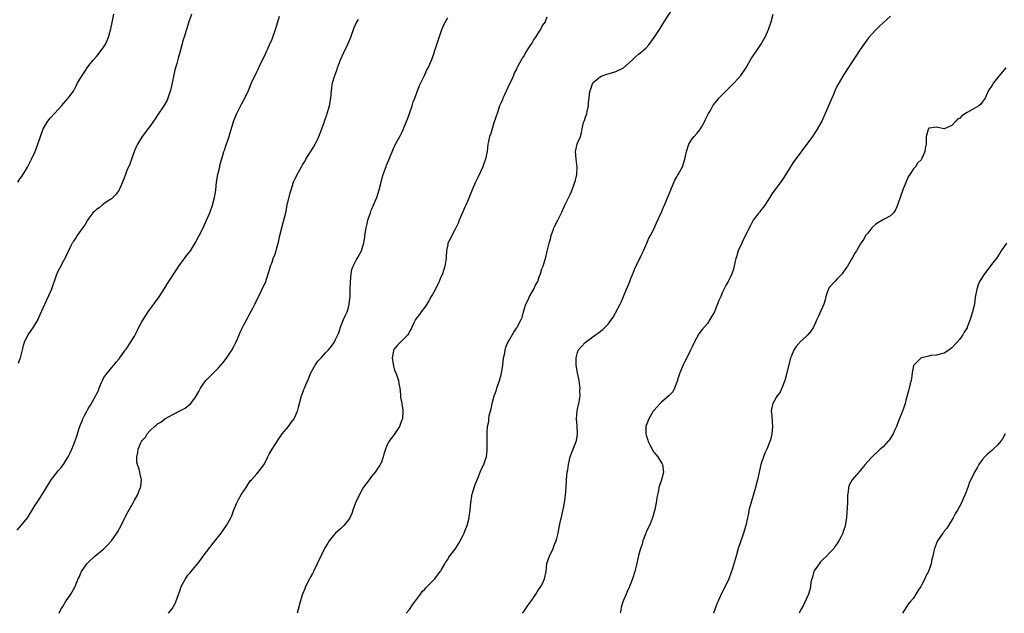
# Model space of a CAD drawing. Units: inches. Extents: x 2520000 to 2523000, y 1539000 to 1542000.
# Drawn here: x 2521241 to 2521499, y 1539000 to 1539156 of the extents above; entities that cross this region are included whole.
import ezdxf

# ---------------------------------------------------------------- set-up
doc = ezdxf.new("R2010")
doc.units = ezdxf.units.IN
doc.header["$MEASUREMENT"] = 0
doc.layers.add('LD25201539_10ft', color=73, linetype='Continuous')

msp = doc.modelspace()

# ---------------------------------------------------------------- linework, layer by layer
at = {"layer": 'LD25201539_10ft'}
for points, elevation in [([(2521342.17, 1539000), (2521343, 1539000.98), (2521343.78, 1539002.22), (2521345.85, 1539005), (2521346.29, 1539005.71), (2521347, 1539006.36), (2521347.3, 1539006.7), (2521347.67, 1539007), (2521349, 1539008.4), (2521349.61, 1539009), (2521351.05, 1539010.95), (2521351.11, 1539011), (2521351.3, 1539011.3), (2521352.23, 1539013), (2521352.52, 1539013.48), (2521353, 1539014.11), (2521353.31, 1539014.69), (2521355, 1539016.85), (2521355.82, 1539018.18), (2521356.3, 1539019), (2521357, 1539020.33), (2521357.3, 1539021), (2521357.5, 1539021.5), (2521358.07, 1539023), (2521358.6, 1539025), (2521358.67, 1539025.33), (2521358.88, 1539027), (2521359.06, 1539029), (2521359.29, 1539030.71), (2521359.35, 1539031), (2521359.52, 1539031.52), (2521359.93, 1539033), (2521360.22, 1539033.78), (2521361, 1539035.64), (2521361.54, 1539037), (2521361.94, 1539038.06), (2521362.43, 1539039), (2521363, 1539040.59), (2521363.13, 1539041), (2521363.3, 1539042.7), (2521363.37, 1539043), (2521363.38, 1539043.38), (2521363.31, 1539047.31), (2521363.45, 1539049), (2521363.76, 1539050.24), (2521363.79, 1539051), (2521363.89, 1539051.89), (2521364.21, 1539053), (2521364.42, 1539053.58), (2521364.62, 1539055), (2521365.15, 1539057), (2521365.67, 1539058.33), (2521365.88, 1539059), (2521366.6, 1539061), (2521367, 1539062.52), (2521367.11, 1539062.89), (2521367.45, 1539065), (2521367.66, 1539067), (2521367.84, 1539067.84), (2521368.04, 1539069), (2521368.27, 1539069.73), (2521368.79, 1539071), (2521369, 1539071.42), (2521370.31, 1539073.69), (2521371, 1539074.71), (2521371.11, 1539074.89), (2521371.2, 1539075), (2521372.28, 1539077), (2521372.48, 1539077.52), (2521372.88, 1539079), (2521373.48, 1539081), (2521373.98, 1539082.02), (2521374.41, 1539083), (2521375, 1539084.08), (2521375.56, 1539085), (2521376.03, 1539085.97), (2521376.58, 1539087), (2521377, 1539088.15), (2521377.35, 1539089), (2521377.7, 1539090.3), (2521377.99, 1539091), (2521378.67, 1539093.33), (2521379.05, 1539094.95), (2521379.56, 1539097), (2521379.93, 1539098.07), (2521380.12, 1539099), (2521380.71, 1539100.71), (2521380.83, 1539101), (2521381, 1539101.37), (2521381.86, 1539103), (2521382.6, 1539104.6), (2521382.87, 1539105.13), (2521383.69, 1539107), (2521384.39, 1539108.39), (2521384.78, 1539109.22), (2521385, 1539109.61), (2521385.43, 1539110.57), (2521385.6, 1539111), (2521386.32, 1539113), (2521386.44, 1539113.56), (2521386.83, 1539115), (2521386.93, 1539116.93), (2521386.61, 1539119), (2521386.5, 1539121), (2521386.6, 1539121.4), (2521386.94, 1539123), (2521387, 1539123.21), (2521387.76, 1539125), (2521388.07, 1539125.93), (2521388.24, 1539127), (2521388.61, 1539128.61), (2521388.73, 1539129), (2521388.81, 1539129.19), (2521389, 1539129.81), (2521389.43, 1539131), (2521389.49, 1539131.49), (2521389.85, 1539133), (2521389.88, 1539133.88), (2521390.01, 1539135), (2521390.14, 1539136.14), (2521390.3, 1539137), (2521390.5, 1539137.5), (2521390.97, 1539139), (2521391, 1539139.05), (2521393, 1539140.68), (2521393.68, 1539141), (2521394.68, 1539141.32), (2521396.24, 1539141.76), (2521397, 1539142.04), (2521399.01, 1539142.99), (2521401.3, 1539145), (2521402.18, 1539145.82), (2521403, 1539146.52), (2521403.6, 1539147), (2521405, 1539148.23), (2521405.68, 1539149), (2521407.11, 1539150.89), (2521408.44, 1539153), (2521409.67, 1539155), (2521411.75, 1539158.25)], 8060), ([(2521240.24, 1539021.76), (2521241.29, 1539023), (2521242.93, 1539025.07), (2521245, 1539028.33), (2521245.41, 1539029), (2521247, 1539031.43), (2521247.92, 1539033), (2521249.21, 1539035), (2521251, 1539037.32), (2521251.76, 1539038.24), (2521252.36, 1539039), (2521253, 1539040.04), (2521253.64, 1539041), (2521254.09, 1539041.91), (2521254.6, 1539043), (2521255, 1539044.09), (2521255.36, 1539045), (2521255.81, 1539046.19), (2521256.08, 1539047), (2521256.54, 1539048.54), (2521256.71, 1539049), (2521256.8, 1539049.2), (2521257, 1539049.83), (2521257.34, 1539050.66), (2521257.46, 1539051), (2521257.89, 1539051.89), (2521258.49, 1539053), (2521258.7, 1539053.3), (2521259, 1539053.93), (2521259.46, 1539054.54), (2521260.48, 1539056.48), (2521260.88, 1539057.12), (2521261, 1539057.46), (2521261.57, 1539058.43), (2521261.77, 1539059), (2521262.29, 1539060.29), (2521262.6, 1539061), (2521263, 1539061.82), (2521263.49, 1539062.51), (2521263.88, 1539063), (2521265, 1539064.32), (2521265.55, 1539065), (2521266.17, 1539065.83), (2521267, 1539066.73), (2521267.17, 1539067), (2521268.59, 1539069), (2521268.77, 1539069.23), (2521269, 1539069.47), (2521269.93, 1539071), (2521271, 1539072.66), (2521271.8, 1539074.2), (2521272.16, 1539075), (2521273, 1539076.53), (2521273.94, 1539078.06), (2521274.61, 1539079), (2521275, 1539079.59), (2521276.09, 1539081), (2521276.43, 1539081.57), (2521277.3, 1539082.7), (2521279, 1539085.4), (2521279.59, 1539086.41), (2521279.97, 1539087), (2521281.29, 1539089), (2521281.95, 1539090.05), (2521282.62, 1539091), (2521283, 1539091.58), (2521284.12, 1539093), (2521284.46, 1539093.54), (2521285.64, 1539095), (2521287, 1539097.15), (2521287.93, 1539099), (2521289, 1539101.02), (2521289.86, 1539103), (2521290.69, 1539105), (2521290.78, 1539105.22), (2521291.39, 1539107), (2521291.94, 1539109), (2521292.1, 1539109.9), (2521292.28, 1539111), (2521292.5, 1539113), (2521292.82, 1539115), (2521293.3, 1539117), (2521293.37, 1539117.37), (2521294.12, 1539120.12), (2521294.4, 1539121), (2521294.57, 1539121.43), (2521295, 1539122.81), (2521295.78, 1539125), (2521296.08, 1539125.92), (2521297, 1539129.14), (2521297.75, 1539131), (2521299, 1539133.42), (2521299.9, 1539135), (2521300.84, 1539137), (2521301.64, 1539139), (2521302.17, 1539140.17), (2521302.55, 1539141), (2521303, 1539141.9), (2521303.34, 1539142.66), (2521304.03, 1539144.03), (2521305, 1539146.05), (2521306.36, 1539149), (2521307, 1539150.45), (2521307.2, 1539151), (2521307.91, 1539153), (2521308.15, 1539153.85), (2521308.55, 1539155), (2521309, 1539156.55)], 8020), ([(2521240.4, 1539113), (2521241, 1539113.88), (2521241.47, 1539114.53), (2521243, 1539116.97), (2521244.02, 1539119), (2521244.95, 1539121.05), (2521245.72, 1539123), (2521247.06, 1539126.94), (2521248.28, 1539129), (2521249, 1539129.86), (2521250.04, 1539131), (2521251, 1539132.09), (2521251.84, 1539133), (2521252.36, 1539133.64), (2521253.63, 1539135), (2521255, 1539136.84), (2521255.75, 1539138.25), (2521256.06, 1539139), (2521257, 1539140.53), (2521257.27, 1539141), (2521257.97, 1539142.03), (2521258.59, 1539143), (2521259, 1539143.56), (2521260.19, 1539145), (2521261, 1539145.93), (2521261.52, 1539146.48), (2521263, 1539148.5), (2521263.32, 1539149), (2521263.87, 1539150.13), (2521264.19, 1539151), (2521264.79, 1539153.21), (2521265.17, 1539154.83), (2521265.6, 1539157)], 8000), ([(2521285.93, 1539157), (2521285.18, 1539155), (2521284.69, 1539153.31), (2521284.57, 1539153), (2521283.97, 1539151), (2521283.73, 1539150.27), (2521282.88, 1539147), (2521282.46, 1539145.54), (2521282.08, 1539144.08), (2521281.58, 1539142.42), (2521281, 1539139.81), (2521280.53, 1539137.47), (2521280.39, 1539137), (2521280.03, 1539136.03), (2521279.73, 1539135), (2521279.51, 1539134.49), (2521278.68, 1539133), (2521277, 1539130.55), (2521276.39, 1539129.61), (2521275.95, 1539129), (2521275, 1539127.63), (2521274.51, 1539127), (2521273.89, 1539126.11), (2521273, 1539125), (2521271.78, 1539123), (2521271.52, 1539122.48), (2521271, 1539121.21), (2521270.24, 1539119), (2521269.73, 1539117.73), (2521269, 1539116.03), (2521268.6, 1539115), (2521267.86, 1539113), (2521266.99, 1539111), (2521266.18, 1539109.82), (2521265, 1539108.67), (2521264.09, 1539108.09), (2521263, 1539107.33), (2521262.5, 1539107), (2521261.7, 1539106.3), (2521261, 1539105.87), (2521260.57, 1539105.43), (2521260.11, 1539105), (2521259, 1539103.53), (2521258.67, 1539103), (2521258.1, 1539101.9), (2521257, 1539100.5), (2521255.97, 1539099), (2521255.61, 1539098.39), (2521255, 1539097.54), (2521254.81, 1539097.19), (2521254.68, 1539097), (2521254.34, 1539096.34), (2521252.84, 1539093.16), (2521252.73, 1539093), (2521252.39, 1539092.39), (2521251.41, 1539090.59), (2521251, 1539089.74), (2521250.68, 1539089), (2521250.52, 1539088.52), (2521249.97, 1539087), (2521249.73, 1539086.27), (2521249.25, 1539085), (2521249, 1539084.38), (2521247.95, 1539082.05), (2521247, 1539080.02), (2521246.22, 1539078.22), (2521245.66, 1539077), (2521245, 1539075.84), (2521244.46, 1539075), (2521243.84, 1539074.16), (2521243.09, 1539073), (2521242.11, 1539071), (2521241.86, 1539070.14), (2521241.08, 1539066.92), (2521241, 1539066.67), (2521240.56, 1539065.44)], 8010), ([(2521251.26, 1539000), (2521251.74, 1539001), (2521252.21, 1539001.79), (2521252.89, 1539003), (2521254.29, 1539005), (2521255, 1539006.25), (2521255.29, 1539006.71), (2521255.45, 1539007), (2521255.71, 1539007.71), (2521256.26, 1539009), (2521256.5, 1539009.5), (2521257, 1539010.79), (2521257.1, 1539011), (2521258.55, 1539013), (2521259, 1539013.5), (2521260.63, 1539015), (2521263, 1539016.93), (2521264.02, 1539017.98), (2521264.94, 1539019), (2521266.35, 1539021), (2521266.59, 1539021.41), (2521267.48, 1539023), (2521268.46, 1539025), (2521268.65, 1539025.35), (2521269.32, 1539026.68), (2521270.65, 1539029), (2521271, 1539029.68), (2521271.49, 1539030.51), (2521271.77, 1539031), (2521272.22, 1539032.22), (2521272.55, 1539033), (2521272.63, 1539033.37), (2521272.79, 1539035), (2521272.45, 1539036.45), (2521272.4, 1539037), (2521272.24, 1539037.76), (2521271.79, 1539039), (2521271.62, 1539039.62), (2521271.56, 1539041), (2521271.85, 1539042.15), (2521271.93, 1539043), (2521272.65, 1539044.65), (2521272.82, 1539045), (2521273, 1539045.31), (2521273.83, 1539046.17), (2521274.34, 1539047), (2521275, 1539047.86), (2521276.21, 1539049), (2521276.65, 1539049.35), (2521277, 1539049.67), (2521277.86, 1539050.14), (2521278.96, 1539051), (2521279.07, 1539051.07), (2521281, 1539052.13), (2521282.89, 1539053.11), (2521283, 1539053.2), (2521284.25, 1539053.75), (2521285.7, 1539055), (2521287, 1539056.68), (2521287.87, 1539058.13), (2521288.28, 1539059), (2521289, 1539060.1), (2521289.69, 1539061), (2521291, 1539062.32), (2521291.64, 1539063), (2521293, 1539064.33), (2521293.56, 1539065), (2521294.24, 1539065.76), (2521295.12, 1539066.88), (2521296.52, 1539069), (2521297, 1539069.96), (2521297.57, 1539071), (2521297.97, 1539071.97), (2521298.6, 1539073.4), (2521299, 1539074.43), (2521299.63, 1539075.63), (2521300.61, 1539077.39), (2521301, 1539078.26), (2521301.46, 1539079), (2521301.95, 1539079.95), (2521302.51, 1539081), (2521302.67, 1539081.33), (2521303, 1539082.14), (2521303.86, 1539083.86), (2521304.64, 1539085.36), (2521305, 1539086.2), (2521305.38, 1539087), (2521305.54, 1539087.54), (2521306.28, 1539089.72), (2521306.6, 1539091), (2521307, 1539092.03), (2521307.33, 1539093), (2521307.85, 1539094.15), (2521308.42, 1539096.42), (2521308.71, 1539097.29), (2521309.07, 1539099), (2521309.55, 1539101), (2521310.12, 1539103), (2521310.6, 1539105), (2521311, 1539107.01), (2521311.78, 1539110.22), (2521312.01, 1539111), (2521312.63, 1539113), (2521312.75, 1539113.25), (2521313, 1539113.83), (2521313.41, 1539114.59), (2521313.58, 1539115), (2521314.25, 1539116.25), (2521314.69, 1539117), (2521314.82, 1539117.18), (2521315, 1539117.52), (2521315.57, 1539118.43), (2521315.85, 1539119), (2521317.84, 1539122.16), (2521319, 1539124.31), (2521319.3, 1539125), (2521319.75, 1539126.25), (2521320.62, 1539128.62), (2521320.79, 1539129.21), (2521321, 1539129.69), (2521321.33, 1539130.67), (2521321.46, 1539131), (2521322.04, 1539133), (2521322.4, 1539135), (2521322.59, 1539137), (2521322.86, 1539139), (2521323.41, 1539141), (2521323.87, 1539142.13), (2521324.13, 1539143), (2521324.91, 1539145.09), (2521325.81, 1539147), (2521326.79, 1539149), (2521327.46, 1539150.54), (2521327.6, 1539151), (2521328.49, 1539153.51), (2521329.16, 1539154.84), (2521329.66, 1539155.66)], 8030), ([(2521279.89, 1539000), (2521280.84, 1539001.16), (2521281.58, 1539002.42), (2521281.81, 1539003), (2521282.21, 1539004.21), (2521282.65, 1539005.35), (2521283, 1539006.45), (2521283.2, 1539007), (2521284.31, 1539009), (2521285, 1539009.97), (2521285.49, 1539010.51), (2521285.84, 1539011), (2521287.47, 1539013), (2521288.17, 1539013.83), (2521288.98, 1539015), (2521290.72, 1539017.28), (2521291.63, 1539018.37), (2521293, 1539020.17), (2521293.66, 1539021), (2521295.07, 1539023), (2521296.2, 1539025), (2521296.45, 1539025.55), (2521297, 1539027.11), (2521297.82, 1539029), (2521298.21, 1539029.79), (2521299, 1539031.23), (2521300.21, 1539033), (2521301, 1539034.29), (2521301.31, 1539034.69), (2521301.61, 1539035), (2521303, 1539036.6), (2521304.09, 1539037.91), (2521305, 1539039.21), (2521305.87, 1539041), (2521306.28, 1539041.72), (2521307.05, 1539043), (2521308.57, 1539045.43), (2521309, 1539046), (2521309.7, 1539047), (2521311.28, 1539049), (2521312, 1539050), (2521312.81, 1539051), (2521313, 1539051.39), (2521313.7, 1539053), (2521313.95, 1539054.05), (2521314.71, 1539057), (2521314.79, 1539057.21), (2521315.35, 1539058.65), (2521315.52, 1539059), (2521315.89, 1539059.89), (2521316.58, 1539061.42), (2521317, 1539062.62), (2521317.17, 1539063), (2521318.26, 1539065), (2521318.58, 1539065.42), (2521319, 1539066.05), (2521319.47, 1539066.53), (2521319.86, 1539067), (2521321, 1539068.29), (2521321.71, 1539069), (2521322.33, 1539069.67), (2521323.32, 1539071), (2521323.56, 1539071.56), (2521324.5, 1539073.5), (2521324.9, 1539075), (2521325.72, 1539077), (2521326.3, 1539078.29), (2521326.65, 1539079), (2521327, 1539080.16), (2521327.22, 1539081), (2521327.43, 1539083), (2521327.5, 1539085), (2521327.55, 1539087), (2521327.69, 1539089), (2521327.92, 1539090.08), (2521328.22, 1539091), (2521329, 1539092.56), (2521329.28, 1539093), (2521330.43, 1539095), (2521331, 1539096.83), (2521331.04, 1539097), (2521331.29, 1539098.71), (2521331.32, 1539099), (2521331.65, 1539101), (2521331.89, 1539102.11), (2521332.11, 1539103), (2521332.75, 1539105), (2521333, 1539105.63), (2521333.44, 1539106.56), (2521334.03, 1539108.03), (2521334.47, 1539109), (2521335.04, 1539110.96), (2521335.56, 1539113), (2521335.88, 1539114.12), (2521336.15, 1539115), (2521336.88, 1539117.12), (2521337, 1539117.45), (2521337.67, 1539119), (2521339, 1539122.3), (2521339.74, 1539123.74), (2521340.43, 1539125), (2521340.65, 1539125.35), (2521341, 1539126.02), (2521341.41, 1539127), (2521341.68, 1539127.68), (2521342.46, 1539129.54), (2521343.66, 1539133), (2521343.97, 1539134.03), (2521344.38, 1539135), (2521345.62, 1539138.38), (2521345.98, 1539139), (2521346.95, 1539140.95), (2521347.56, 1539142.44), (2521347.89, 1539143), (2521348.83, 1539145.17), (2521349.34, 1539146.66), (2521349.74, 1539147.74), (2521351.49, 1539153), (2521351.93, 1539154.07), (2521352.41, 1539155), (2521353, 1539156.06)], 8040), ([(2521379, 1539156.29), (2521378.51, 1539155), (2521377.87, 1539154.13), (2521377.34, 1539153), (2521377, 1539152.54), (2521376.02, 1539151), (2521375.55, 1539150.45), (2521375, 1539149.44), (2521374.69, 1539149), (2521374.18, 1539148.18), (2521373.41, 1539147), (2521373, 1539146.18), (2521372.52, 1539145.48), (2521372.22, 1539145), (2521371.41, 1539143.41), (2521371.11, 1539142.89), (2521371, 1539142.64), (2521370.44, 1539141.56), (2521370.22, 1539141), (2521369.59, 1539139.59), (2521369.2, 1539138.8), (2521368.41, 1539137), (2521367.86, 1539135.86), (2521367.48, 1539135), (2521367.36, 1539134.64), (2521367, 1539133.91), (2521366.6, 1539133), (2521366.36, 1539132.36), (2521365.92, 1539131), (2521365.72, 1539130.28), (2521365, 1539128.29), (2521364.27, 1539125.73), (2521363.99, 1539125), (2521363.66, 1539123.66), (2521363.53, 1539123), (2521363.3, 1539121), (2521362.93, 1539119), (2521362.4, 1539117.6), (2521362.2, 1539117), (2521361, 1539114.4), (2521360.3, 1539113), (2521359.42, 1539111), (2521358.36, 1539108.36), (2521357.77, 1539107), (2521357.52, 1539106.48), (2521357, 1539105.22), (2521356.05, 1539103), (2521355.76, 1539102.24), (2521355, 1539100.71), (2521354.05, 1539099), (2521353.72, 1539098.28), (2521353.08, 1539097), (2521353, 1539096.66), (2521352.71, 1539095), (2521352.58, 1539093.42), (2521352.59, 1539093), (2521352.53, 1539092.53), (2521352.28, 1539091), (2521351.63, 1539089), (2521351, 1539087.63), (2521350.73, 1539087), (2521349.8, 1539085), (2521349, 1539083.58), (2521348.71, 1539083), (2521348.09, 1539081.91), (2521347.52, 1539081), (2521347, 1539080.26), (2521346.06, 1539079), (2521345.64, 1539078.36), (2521345, 1539077.59), (2521344.75, 1539077.25), (2521344.58, 1539077), (2521344.16, 1539076.16), (2521343.61, 1539075), (2521343.45, 1539074.55), (2521343, 1539073.82), (2521342.74, 1539073.26), (2521342.55, 1539073), (2521341, 1539071.45), (2521340.53, 1539071), (2521339.78, 1539070.22), (2521339, 1539069.25), (2521338.89, 1539069.11), (2521338.84, 1539069), (2521338.82, 1539068.82), (2521338.48, 1539067), (2521338.79, 1539064.79), (2521339, 1539064.09), (2521339.28, 1539063.28), (2521339.42, 1539063), (2521339.7, 1539062.3), (2521340.11, 1539061), (2521340.17, 1539060.17), (2521340.45, 1539059), (2521340.63, 1539057.37), (2521340.63, 1539057), (2521340.65, 1539056.65), (2521340.98, 1539055), (2521341.23, 1539053.23), (2521341.28, 1539053), (2521341.15, 1539051), (2521341, 1539050.59), (2521340.52, 1539049.48), (2521340.35, 1539049), (2521339, 1539046.9), (2521338.18, 1539045.82), (2521337.61, 1539045), (2521337, 1539043.71), (2521336.69, 1539043), (2521336.26, 1539041.74), (2521336.14, 1539041), (2521335.64, 1539039.64), (2521335.35, 1539039), (2521335.2, 1539038.8), (2521334.05, 1539037), (2521333, 1539035.78), (2521332.42, 1539035), (2521331.79, 1539034.21), (2521330.97, 1539033.03), (2521329.8, 1539031), (2521328.84, 1539029), (2521328.16, 1539027), (2521327.88, 1539026.12), (2521327.35, 1539025), (2521327, 1539024.47), (2521325.79, 1539023), (2521325, 1539022.22), (2521323.61, 1539021), (2521323, 1539020.31), (2521321.94, 1539019), (2521321.58, 1539018.42), (2521320.84, 1539017.16), (2521317.9, 1539011), (2521317.6, 1539010.4), (2521317, 1539009.39), (2521316.78, 1539009), (2521315.78, 1539007), (2521315.58, 1539006.42), (2521314.99, 1539005), (2521314.38, 1539003), (2521313.84, 1539001), (2521313.61, 1539000)], 8050), ([(2521372.6, 1539000), (2521373, 1539000.54), (2521373.29, 1539001), (2521373.98, 1539002.02), (2521375, 1539003.47), (2521376.11, 1539005), (2521376.41, 1539005.59), (2521377, 1539006.38), (2521377.24, 1539006.76), (2521377.42, 1539007), (2521377.82, 1539007.82), (2521378.33, 1539009), (2521378.75, 1539011), (2521379, 1539013.03), (2521379.64, 1539015), (2521380.6, 1539017), (2521381, 1539018.03), (2521381.44, 1539019), (2521381.59, 1539019.59), (2521381.92, 1539021), (2521382.29, 1539023), (2521382.63, 1539024.63), (2521382.8, 1539025.2), (2521383.15, 1539026.85), (2521383.2, 1539027.2), (2521383.55, 1539029), (2521383.74, 1539030.26), (2521383.88, 1539031), (2521384.03, 1539033), (2521384.11, 1539035), (2521384.32, 1539037), (2521384.43, 1539037.57), (2521384.65, 1539039), (2521385.1, 1539041), (2521385.59, 1539042.41), (2521386.65, 1539045), (2521386.71, 1539045.29), (2521387.01, 1539046.99), (2521386.87, 1539049.13), (2521386.72, 1539051), (2521386.91, 1539053.09), (2521387, 1539053.48), (2521387.25, 1539054.75), (2521387.33, 1539055), (2521387.44, 1539055.44), (2521387.68, 1539057), (2521387.64, 1539058.36), (2521387.71, 1539059), (2521387.64, 1539059.64), (2521387.41, 1539061), (2521386.99, 1539063), (2521386.67, 1539065), (2521386.65, 1539065.35), (2521386.61, 1539067), (2521387, 1539068.4), (2521387.21, 1539069), (2521388.04, 1539069.96), (2521389, 1539071), (2521391.74, 1539073), (2521392.51, 1539073.49), (2521393, 1539073.91), (2521393.61, 1539074.39), (2521394.27, 1539075), (2521395, 1539075.75), (2521396.38, 1539077.62), (2521398.13, 1539081), (2521398.42, 1539081.58), (2521399.06, 1539083), (2521399.87, 1539085), (2521400.22, 1539085.78), (2521400.68, 1539087), (2521401, 1539087.72), (2521401.47, 1539089), (2521401.91, 1539090.09), (2521403, 1539092.41), (2521403.33, 1539093), (2521403.83, 1539094.17), (2521404.31, 1539095), (2521405.18, 1539097), (2521405.71, 1539098.29), (2521406.1, 1539099), (2521407, 1539100.7), (2521407.68, 1539102.32), (2521409, 1539105.11), (2521409.54, 1539106.46), (2521409.78, 1539107), (2521411, 1539109.91), (2521411.42, 1539111), (2521412.48, 1539113.52), (2521413, 1539114.36), (2521413.22, 1539114.78), (2521413.37, 1539115), (2521414.49, 1539117), (2521415.11, 1539119), (2521415.5, 1539121), (2521416.17, 1539123), (2521417, 1539124.32), (2521417.53, 1539125), (2521418.26, 1539125.74), (2521419, 1539126.72), (2521419.13, 1539126.87), (2521419.43, 1539127.43), (2521420.35, 1539129), (2521420.55, 1539129.45), (2521421.33, 1539131), (2521421.79, 1539131.79), (2521422.45, 1539133), (2521423, 1539133.74), (2521423.56, 1539134.44), (2521424.05, 1539135), (2521425, 1539136.01), (2521426.01, 1539137), (2521427, 1539138.01), (2521427.51, 1539138.49), (2521428.01, 1539139), (2521429, 1539140.09), (2521429.78, 1539141), (2521431.09, 1539142.91), (2521432.54, 1539145.46), (2521433, 1539146.13), (2521433.57, 1539147), (2521435, 1539149.08), (2521435.7, 1539150.3), (2521436.13, 1539151), (2521437.05, 1539153), (2521437.68, 1539155), (2521438.25, 1539157)], 8070), ([(2521469, 1539156.49), (2521467, 1539154.74), (2521466.09, 1539153.91), (2521465, 1539152.83), (2521463.2, 1539150.8), (2521461.86, 1539149), (2521461, 1539147.78), (2521456.77, 1539141.23), (2521455.27, 1539138.73), (2521454.59, 1539137.41), (2521454.01, 1539136.01), (2521453.57, 1539135), (2521452.76, 1539133), (2521451.63, 1539130.37), (2521450.98, 1539129), (2521449.52, 1539126.48), (2521449, 1539125.65), (2521448.53, 1539125), (2521447.04, 1539122.96), (2521446.17, 1539121.83), (2521445, 1539120.28), (2521443.62, 1539118.38), (2521442.83, 1539117.17), (2521442.74, 1539117), (2521441.33, 1539114.67), (2521441, 1539114.26), (2521440.52, 1539113.48), (2521439, 1539111.47), (2521438.68, 1539111), (2521438, 1539110), (2521437, 1539108.46), (2521436.01, 1539107), (2521435.65, 1539106.35), (2521435, 1539105.66), (2521434.73, 1539105.27), (2521434.47, 1539105), (2521432.99, 1539103), (2521432.32, 1539101.68), (2521431.94, 1539101), (2521430.96, 1539099), (2521430.28, 1539097.72), (2521430, 1539097), (2521429.11, 1539095), (2521428.59, 1539093.41), (2521428.47, 1539093), (2521428.29, 1539092.29), (2521427.84, 1539090.16), (2521427.44, 1539089), (2521427, 1539088.02), (2521426.49, 1539087), (2521425.92, 1539086.08), (2521425, 1539084.17), (2521424.49, 1539083), (2521424.05, 1539081.95), (2521423, 1539079.3), (2521422.84, 1539079), (2521421.69, 1539077), (2521421, 1539076), (2521419.6, 1539074.4), (2521418.76, 1539073.24), (2521417.59, 1539071), (2521417.4, 1539070.6), (2521417, 1539069.87), (2521416.63, 1539069), (2521415.66, 1539067), (2521415, 1539065.82), (2521414.73, 1539065.28), (2521413.8, 1539063), (2521413.2, 1539061.2), (2521413.15, 1539061), (2521413, 1539060.56), (2521412.38, 1539059), (2521411.92, 1539058.08), (2521410.89, 1539057), (2521409, 1539055.32), (2521408.67, 1539055), (2521407.86, 1539054.14), (2521407, 1539053.19), (2521406.85, 1539053), (2521405.66, 1539051), (2521405.5, 1539050.5), (2521405, 1539049.24), (2521404.92, 1539049), (2521404.91, 1539047), (2521405, 1539046.66), (2521405.41, 1539045.41), (2521405.53, 1539045), (2521406.01, 1539044.01), (2521406.54, 1539043), (2521407, 1539042.24), (2521408.04, 1539041), (2521409, 1539039.45), (2521409.18, 1539039.18), (2521409.27, 1539039), (2521409.54, 1539037), (2521409.02, 1539035), (2521408.49, 1539033.51), (2521408.33, 1539033), (2521408.18, 1539032.18), (2521407.73, 1539030.27), (2521407.56, 1539029), (2521407.21, 1539027.21), (2521406.62, 1539025), (2521405.83, 1539023), (2521405, 1539021.35), (2521404.85, 1539021), (2521404.12, 1539019), (2521403.9, 1539018.1), (2521403.52, 1539017), (2521403, 1539015.18), (2521402.37, 1539012.37), (2521402.05, 1539011), (2521401.43, 1539009), (2521401, 1539007.93), (2521400.59, 1539007), (2521400.12, 1539005.88), (2521399.7, 1539005), (2521398.9, 1539003), (2521398.45, 1539001.55), (2521398.32, 1539001), (2521398.24, 1539000.24), (2521398.19, 1539000)], 8080), ([(2521499.15, 1539143), (2521498.18, 1539141.82), (2521497, 1539140.31), (2521495.9, 1539139), (2521495.58, 1539138.42), (2521494.6, 1539137), (2521494.26, 1539136.26), (2521493.74, 1539135), (2521493, 1539133.94), (2521492.59, 1539133.41), (2521492.11, 1539133), (2521489.62, 1539131.62), (2521489, 1539131.29), (2521488.57, 1539131), (2521487.6, 1539130.4), (2521487, 1539129.73), (2521486.53, 1539129.47), (2521486.11, 1539129), (2521485, 1539127.82), (2521483, 1539127.02), (2521481.33, 1539127.33), (2521481, 1539127.42), (2521479.17, 1539127.17), (2521479, 1539127.13), (2521478.88, 1539127), (2521478.82, 1539126.82), (2521478.32, 1539125), (2521478.28, 1539123), (2521478.05, 1539121.95), (2521477.95, 1539121), (2521477.2, 1539119.2), (2521477.1, 1539119), (2521477, 1539118.88), (2521476.01, 1539117.99), (2521475.47, 1539117), (2521475, 1539116.47), (2521474.06, 1539115), (2521473.61, 1539114.39), (2521472.2, 1539111), (2521471.46, 1539109), (2521471, 1539107.54), (2521470.8, 1539107), (2521470.27, 1539105.73), (2521469.74, 1539105), (2521469, 1539104.19), (2521467.28, 1539103.28), (2521465.67, 1539102.33), (2521465, 1539101.87), (2521464.04, 1539101), (2521463, 1539099.61), (2521462.44, 1539099), (2521461.94, 1539098.06), (2521461.18, 1539097), (2521460.06, 1539095), (2521459.62, 1539094.38), (2521459, 1539093.22), (2521458.79, 1539092.79), (2521457.74, 1539091), (2521457.4, 1539090.6), (2521456.55, 1539089.45), (2521456.29, 1539089), (2521455, 1539087.63), (2521454.36, 1539087), (2521453, 1539085.46), (2521452.8, 1539085.2), (2521452.69, 1539085), (2521452.59, 1539084.59), (2521452.04, 1539083), (2521451.84, 1539082.16), (2521451.51, 1539081), (2521450.12, 1539077.88), (2521449.67, 1539077), (2521448.76, 1539075), (2521448.06, 1539073.94), (2521447.35, 1539073), (2521447, 1539072.66), (2521445.15, 1539071), (2521445, 1539070.84), (2521444.18, 1539069.82), (2521443.63, 1539069), (2521443, 1539067.51), (2521442.81, 1539067), (2521441.67, 1539062.33), (2521441.25, 1539061), (2521440.49, 1539059), (2521440.03, 1539057.97), (2521439.28, 1539057), (2521439, 1539056.57), (2521438.16, 1539055), (2521437.92, 1539053.92), (2521437.74, 1539053), (2521437.89, 1539051.89), (2521437.95, 1539050.05), (2521438.07, 1539049), (2521437.91, 1539047), (2521437.5, 1539045.5), (2521437.39, 1539045), (2521436.55, 1539043), (2521436.06, 1539041.94), (2521435.68, 1539041), (2521435.04, 1539039), (2521434.12, 1539035), (2521433.87, 1539034.13), (2521433.61, 1539033), (2521432.59, 1539029.41), (2521432.17, 1539028.17), (2521431.89, 1539027), (2521431.77, 1539026.23), (2521431.47, 1539025), (2521431.07, 1539023), (2521430.47, 1539021), (2521430.21, 1539020.21), (2521429.77, 1539019), (2521429.09, 1539017), (2521428.52, 1539015), (2521427.47, 1539011.47), (2521427.24, 1539010.76), (2521426.62, 1539009), (2521425.67, 1539007), (2521424.59, 1539005), (2521423.72, 1539003), (2521423.51, 1539002.49), (2521422.99, 1539000.99), (2521422.63, 1539000)], 8090), ([(2521499.34, 1539097), (2521497.96, 1539095), (2521497.61, 1539094.39), (2521496.79, 1539093.21), (2521495.4, 1539091.4), (2521494.21, 1539089.79), (2521493.56, 1539089), (2521492.29, 1539087), (2521491.92, 1539086.08), (2521491.55, 1539085), (2521491.17, 1539082.83), (2521490.93, 1539081), (2521490.45, 1539079), (2521489.78, 1539077), (2521489.07, 1539075), (2521489, 1539074.85), (2521488.28, 1539073.72), (2521487.93, 1539073), (2521487, 1539071.73), (2521486.37, 1539071), (2521485, 1539069.56), (2521484.22, 1539069), (2521483, 1539068.21), (2521481.96, 1539067.96), (2521481, 1539067.66), (2521479.53, 1539067.53), (2521479, 1539067.43), (2521477.2, 1539067), (2521477, 1539066.93), (2521476.01, 1539065.98), (2521475.03, 1539065), (2521475, 1539064.91), (2521474.62, 1539063), (2521474.46, 1539061.54), (2521474.35, 1539061), (2521474.12, 1539060.12), (2521473.86, 1539059), (2521473.66, 1539058.34), (2521473, 1539055.83), (2521472.8, 1539055), (2521472.33, 1539053.67), (2521472.13, 1539053), (2521471, 1539050.2), (2521470.55, 1539049), (2521470.1, 1539048.1), (2521469.63, 1539047), (2521468.61, 1539045.39), (2521468.22, 1539045), (2521467, 1539043.65), (2521466.28, 1539043), (2521465.63, 1539042.37), (2521464.58, 1539041.42), (2521464.13, 1539041), (2521463, 1539039.83), (2521462.36, 1539039), (2521461, 1539037.4), (2521460.83, 1539037.17), (2521460.65, 1539037), (2521458.9, 1539035), (2521458.23, 1539033.77), (2521457.92, 1539033), (2521457.85, 1539031.85), (2521457.73, 1539031), (2521457.66, 1539030.34), (2521457.66, 1539029), (2521457.61, 1539027.61), (2521457.49, 1539026.51), (2521457.4, 1539025), (2521457.13, 1539023), (2521457, 1539022.56), (2521456.58, 1539021.42), (2521456.46, 1539021), (2521455.99, 1539019.99), (2521455.46, 1539019), (2521455.27, 1539018.73), (2521455, 1539018.27), (2521454.43, 1539017.57), (2521454.09, 1539017), (2521453, 1539015.82), (2521452.21, 1539015), (2521451, 1539013.85), (2521450.57, 1539013.43), (2521450.24, 1539013), (2521449, 1539011.17), (2521448.9, 1539011), (2521448.5, 1539009.5), (2521448.33, 1539009), (2521448.14, 1539008.14), (2521448, 1539007), (2521447.84, 1539006.16), (2521447.46, 1539005), (2521447, 1539003.85), (2521446.07, 1539001.93), (2521445.51, 1539001), (2521445.03, 1539000)], 8100), ([(2521498.96, 1539047), (2521498.27, 1539045.73), (2521497.8, 1539045), (2521497, 1539044.11), (2521495.83, 1539043), (2521495.37, 1539042.63), (2521495, 1539042.27), (2521494.33, 1539041.67), (2521493.64, 1539041), (2521493, 1539040.2), (2521492.11, 1539039), (2521491.72, 1539038.28), (2521490.97, 1539037), (2521490.02, 1539035), (2521489.65, 1539034.35), (2521489.21, 1539033), (2521488.43, 1539031), (2521487.95, 1539030.05), (2521487.53, 1539029), (2521487, 1539027.99), (2521486.5, 1539027), (2521485.92, 1539026.08), (2521485.4, 1539025), (2521484.15, 1539023), (2521483.68, 1539022.32), (2521483, 1539021.49), (2521482.8, 1539021.2), (2521482.63, 1539021), (2521481.26, 1539019), (2521481, 1539018.42), (2521480.44, 1539017), (2521480.32, 1539016.32), (2521480.01, 1539015), (2521479.79, 1539014.21), (2521479.6, 1539013), (2521478.95, 1539011), (2521478.25, 1539009.75), (2521477.93, 1539009), (2521477, 1539007.2), (2521476.88, 1539007), (2521476.14, 1539005.86), (2521475.63, 1539005), (2521475, 1539004.01), (2521474.1, 1539003), (2521473.62, 1539002.38), (2521473, 1539001.43), (2521472.68, 1539001), (2521472.13, 1539000)], 8110)]:
    msp.add_lwpolyline(points, dxfattribs=dict(at, elevation=elevation))

doc.saveas('drawing.dxf')
